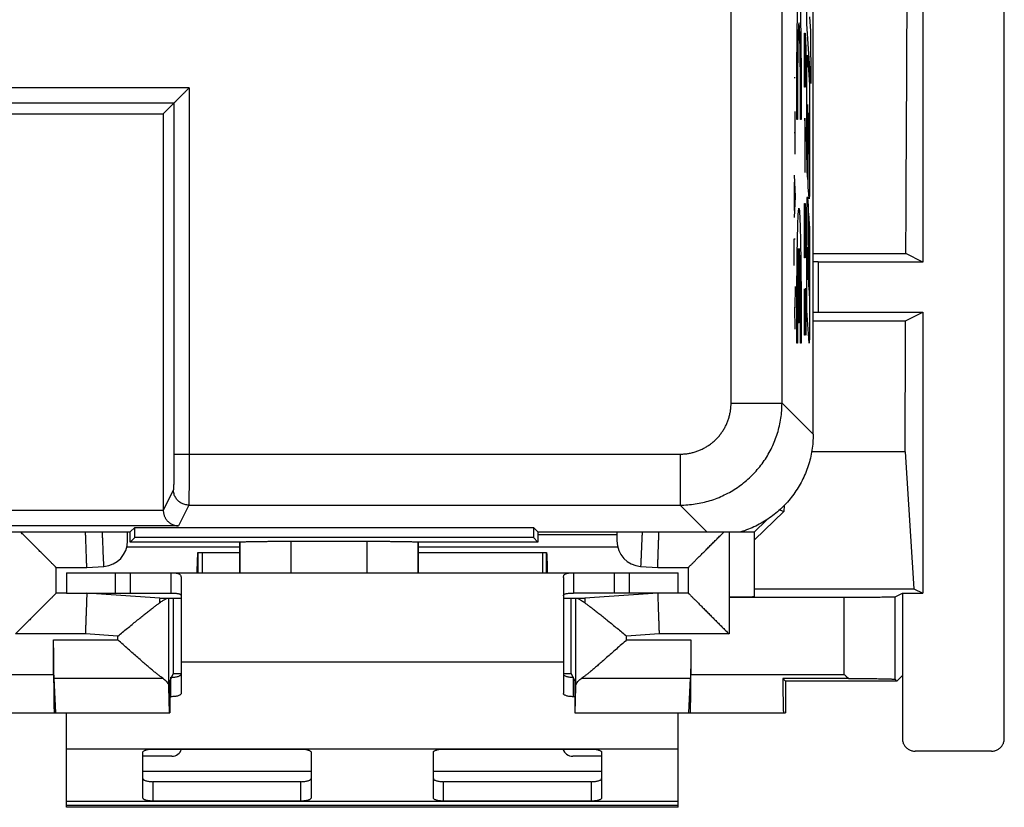
# Model space of a CAD drawing. Units: millimetres. Extents: x -37.4 to 37.4, y -42.1 to 8.1.
# Drawn here: x 18.1 to 37.4, y -42.1 to -26.6 of the extents above; entities that cross this region are included whole.
import ezdxf

# ---------------------------------------------------------------- set-up
doc = ezdxf.new("R2010")
doc.units = ezdxf.units.MM
doc.header["$LTSCALE"] = 36.425481
doc.layers.get('0').update_dxf_attribs({"linetype": 'CONTINUOUS'})
doc.layers.add('CURVE', color=7, linetype='CONTINUOUS')

msp = doc.modelspace()

# ---------------------------------------------------------------- linework, layer by layer
at = {"color": 7, "linetype": 'CONTINUOUS'}
for p, q in [((37.4, -40.706), (37.4, 6.794)), ((33.65, -34.741), (33.65, 0.83)), ((35.8, -17.447), (35.8, -31.364)), ((20.9, -28.456), (21.107, -28.249)), ((11.7, -28.456), (20.9, -28.456)), ((20.9, -28.456), (20.9, -36.232)), ((33.65, -31.199), (35.47, -31.199)), ((35.8, -31.364), (35.47, -31.199)), ((33.75, -31.356), (33.65, -31.356)), ((33.75, -31.356), (33.75, -32.356)), ((35.8, -31.364), (33.75, -31.364)), ((33.75, -32.356), (33.65, -32.356)), ((33.75, -32.347), (35.8, -32.347)), ((35.464, -32.515), (35.8, -32.347)), ((35.8, -32.347), (35.8, -37.856)), ((33.65, -32.515), (35.464, -32.515)), ((35.453, -35.082), (33.621, -35.082)), ((35.453, -35.082), (35.628, -37.77)), ((32.5, -36.809), (33.076, -36.258)), ((32.993, -36.223), (33.076, -36.258)), ((33.08, -36.139), (33.076, -36.258)), ((32.5, -36.656), (32.733, -36.423)), ((15.1, -36.656), (20.25, -36.656)), ((20.2, -36.833), (20.2, -36.656)), ((20.25, -36.656), (20.339, -36.567)), ((20.25, -36.856), (20.25, -36.656)), ((20.339, -36.567), (28.161, -36.567)), ((20.339, -36.767), (20.339, -36.567)), ((28.25, -36.656), (28.161, -36.567)), ((28.161, -36.567), (28.161, -36.767)), ((28.25, -36.656), (32.5, -36.656)), ((28.25, -36.656), (28.25, -36.856)), ((29.8, -36.656), (29.8, -36.833)), ((32.5, -37.93), (32.5, -36.656)), ((20.25, -36.856), (20.339, -36.767)), ((22.4, -36.856), (20.25, -36.856)), ((28.161, -36.767), (20.339, -36.767)), ((22.4, -36.856), (22.4, -36.855)), ((22.4, -37.456), (22.4, -36.856)), ((23.4, -36.838), (24.9, -36.838)), ((25.9, -36.856), (25.9, -36.855)), ((28.25, -36.856), (25.9, -36.856)), ((25.9, -36.856), (25.9, -37.456)), ((28.25, -36.856), (28.161, -36.767)), ((29.8, -36.713), (28.25, -36.713)), ((22.4, -36.956), (20.185, -36.956)), ((21.582, -37.056), (22.4, -37.056)), ((21.582, -37.456), (21.582, -37.056)), ((21.661, -37.056), (21.661, -37.456)), ((29.815, -36.956), (25.9, -36.956)), ((25.9, -37.056), (28.418, -37.056)), ((28.339, -37.056), (28.339, -37.456)), ((28.418, -37.456), (28.418, -37.056)), ((18.8, -37.356), (19.4, -37.356)), ((18.8, -37.856), (18.8, -37.356)), ((19, -37.456), (31, -37.456)), ((19, -37.456), (19, -37.856)), ((19.4, -37.356), (19.735, -37.332)), ((20.256, -37.856), (20.256, -37.456)), ((21.05, -37.456), (21.05, -37.856)), ((28.95, -37.456), (28.95, -37.856)), ((29.744, -37.456), (29.744, -37.856)), ((30.265, -37.332), (30.6, -37.356)), ((30.6, -37.356), (31.2, -37.356)), ((31, -37.856), (31, -37.456)), ((31.2, -37.356), (31.2, -37.856)), ((21.25, -37.549), (21.25, -39.825)), ((28.75, -37.549), (28.75, -39.825)), ((19, -37.856), (18.8, -37.856)), ((20.83, -37.956), (19.4, -37.856)), ((30.6, -37.856), (29.17, -37.956)), ((31.2, -37.856), (31, -37.856)), ((32.5, -37.77), (35.628, -37.77)), ((35.26, -37.926), (35.4, -37.856)), ((35.4, -37.856), (35.8, -37.856)), ((35.4, -37.856), (35.4, -40.706)), ((35.628, -37.77), (35.8, -37.856)), ((20.83, -37.956), (21.25, -37.956)), ((21.1, -39.435), (21.1, -37.956)), ((28.75, -37.956), (29.17, -37.956)), ((28.9, -39.435), (28.9, -37.956)), ((32, -37.934), (34.26, -37.934)), ((18.749, -39.456), (18.749, -38.772)), ((31.251, -38.772), (31.251, -39.456)), ((18.791, -40.206), (18.759, -39.524)), ((21.026, -39.58), (21.061, -39.512)), ((21.026, -39.58), (21.026, -40.206)), ((21.063, -39.506), (21.1, -39.435)), ((21.1, -39.435), (21.25, -39.435)), ((28.75, -39.435), (28.9, -39.435)), ((28.9, -39.435), (28.937, -39.506)), ((28.939, -39.512), (28.974, -39.58)), ((28.974, -39.58), (28.974, -40.206)), ((31.209, -40.206), (31.241, -39.524)), ((34.345, -39.529), (33.056, -39.529)), ((33.056, -39.529), (33.106, -39.58)), ((35.294, -39.58), (33.106, -39.58)), ((33.106, -39.58), (33.106, -40.206)), ((35.294, -39.58), (35.26, -39.546)), ((35.4, -39.473), (35.294, -39.58)), ((21.021, -40.206), (21.009, -39.693)), ((28.979, -40.206), (28.991, -39.693)), ((21.026, -39.887), (21.05, -39.887)), ((28.974, -39.887), (28.95, -39.887)), ((16.894, -40.206), (21.026, -40.206)), ((19, -42.056), (19, -40.206)), ((28.974, -40.206), (33.106, -40.206)), ((31, -42.056), (31, -40.206)), ((20.7, -40.914), (23.6, -40.914)), ((26.4, -40.914), (29.3, -40.914)), ((20.5, -41.872), (20.5, -40.976)), ((23.8, -40.976), (23.8, -41.872)), ((26.2, -41.872), (26.2, -40.976)), ((29.5, -40.976), (29.5, -41.872)), ((37.15, -40.956), (35.65, -40.956)), ((31, -42.056), (19, -42.056)), ((23.6, -41.934), (20.7, -41.934)), ((29.3, -41.934), (26.4, -41.934))]:
    msp.add_line(p, q, dxfattribs=at)
at = {"color": 9, "linetype": 'CONTINUOUS'}
for p, q in [((32.039, -34.13), (32.039, 0.219)), ((33.039, -34.13), (33.039, 0.219)), ((21.407, -27.949), (9.074, -27.949)), ((21.407, -27.949), (21.407, -35.13)), ((21.107, -28.249), (9.374, -28.249)), ((21.107, -28.249), (21.107, -35.13)), ((32.039, -34.13), (33.039, -34.13)), ((33.65, -34.741), (33.039, -34.13)), ((21.107, -35.13), (31.039, -35.13)), ((31.039, -35.13), (31.039, -36.13)), ((21.101, -35.83), (20.9, -36.232)), ((20.9, -36.237), (11.7, -36.237)), ((21.401, -36.13), (21.197, -36.537)), ((21.401, -36.13), (31.039, -36.13)), ((31.565, -36.656), (31.039, -36.13)), ((21.197, -36.537), (11.403, -36.537)), ((32, -36.656), (32, -38.656)), ((22.4, -36.855), (22.4, -37.456)), ((23.4, -36.838), (23.4, -37.456)), ((24.9, -37.456), (24.9, -36.838)), ((25.9, -37.456), (25.9, -36.855)), ((19.956, -37.456), (19.956, -37.856)), ((30.044, -37.856), (30.044, -37.456)), ((21.009, -39.693), (21.009, -37.956)), ((28.991, -39.693), (28.991, -37.956)), ((34.26, -39.456), (34.26, -37.934)), ((35.26, -39.546), (35.26, -37.926)), ((19.372, -38.656), (18, -38.656)), ((18.749, -38.772), (20.009, -38.772)), ((20.009, -38.7), (19.372, -38.656)), ((20.009, -38.772), (20.009, -38.7)), ((30.628, -38.656), (29.991, -38.7)), ((29.991, -38.772), (29.991, -38.7)), ((29.991, -38.772), (31.251, -38.772)), ((32, -38.656), (30.628, -38.656)), ((28.75, -39.212), (21.25, -39.212)), ((18.749, -39.456), (15.24, -39.456)), ((18.759, -39.524), (20.89, -39.524)), ((21.05, -39.887), (21.05, -39.506)), ((28.95, -39.887), (28.95, -39.506)), ((29.11, -39.524), (31.241, -39.524)), ((34.26, -39.456), (31.251, -39.456)), ((23.8, -41.356), (20.5, -41.356)), ((29.5, -41.356), (26.2, -41.356)), ((20.7, -41.934), (20.7, -41.553)), ((23.6, -41.934), (23.6, -41.553)), ((26.4, -41.934), (26.4, -41.553)), ((29.3, -41.934), (29.3, -41.553)), ((31, -42.021), (19, -42.021))]:
    msp.add_line(p, q, dxfattribs=at)
at = {"color": 3, "linetype": 'CONTINUOUS'}
for p, q in [((19, -37.856), (20.256, -37.856)), ((20.267, -37.856), (21.05, -37.856)), ((29.733, -37.856), (28.95, -37.856)), ((31, -37.856), (29.744, -37.856)), ((21.067, -41.056), (20.5, -41.056)), ((29.5, -41.056), (28.933, -41.056)), ((23.6, -41.553), (20.7, -41.553)), ((29.3, -41.553), (26.4, -41.553))]:
    msp.add_line(p, q, dxfattribs=at)
at = {"color": 7, "linetype": 'CONTINUOUS'}
for centre, start, end in [((19.7, -36.833), 274, 360), ((30.3, -36.833), 180, 266)]:
    msp.add_arc(centre, 0.5, start, end, dxfattribs=at)
at = {"color": 3, "linetype": 'CONTINUOUS'}
for centre, start, end in [((21.067, -40.856), 270, 343.0146), ((28.933, -40.856), 196.9854, 270)]:
    msp.add_arc(centre, 0.2, start, end, dxfattribs=at)
at = {"color": 7, "linetype": 'CONTINUOUS'}
for points, knots in [([(35.47, -31.199), (35.477, -29.681), (35.491, -26.65), (35.513, -22.11), (35.528, -19.088), (35.536, -17.579)], [0, 0, 0, 0, 0.334347, 0.667695, 1, 1, 1, 1]), ([(21.407, -27.949), (21.401, -27.954), (21.39, -27.966), (21.373, -27.982), (21.356, -28), (21.339, -28.017), (21.322, -28.034), (21.305, -28.051), (21.288, -28.068), (21.271, -28.084), (21.255, -28.1), (21.239, -28.116), (21.224, -28.132), (21.209, -28.147), (21.194, -28.161), (21.18, -28.175), (21.167, -28.188), (21.155, -28.201), (21.144, -28.212), (21.134, -28.222), (21.125, -28.23), (21.118, -28.238), (21.112, -28.243), (21.109, -28.247), (21.107, -28.248), (21.107, -28.249)], [0, 0, 0, 0, 0.055885, 0.112397, 0.169294, 0.226343, 0.283316, 0.339992, 0.396155, 0.451592, 0.506082, 0.559404, 0.611325, 0.6616, 0.709964, 0.756125, 0.799757, 0.840492, 0.877905, 0.911506, 0.940728, 0.964926, 0.983382, 0.995331, 1, 1, 1, 1]), ([(21.407, -27.949), (21.401, -27.954), (21.39, -27.966), (21.373, -27.982), (21.356, -28), (21.339, -28.017), (21.322, -28.034), (21.305, -28.051), (21.288, -28.068), (21.271, -28.084), (21.255, -28.1), (21.239, -28.116), (21.224, -28.132), (21.209, -28.147), (21.194, -28.161), (21.18, -28.175), (21.167, -28.188), (21.155, -28.201), (21.144, -28.212), (21.134, -28.222), (21.125, -28.23), (21.118, -28.238), (21.112, -28.243), (21.109, -28.247), (21.107, -28.248), (21.107, -28.249)], [0, 0, 0, 0, 0.055885, 0.112397, 0.169294, 0.226343, 0.283316, 0.339992, 0.396155, 0.451592, 0.506082, 0.559404, 0.611325, 0.6616, 0.709964, 0.756125, 0.799757, 0.840492, 0.877905, 0.911506, 0.940728, 0.964926, 0.983382, 0.995331, 1, 1, 1, 1]), ([(35.453, -35.082), (35.455, -34.654), (35.459, -33.798), (35.462, -32.942), (35.464, -32.515)], [0, 0, 0, 0, 0.500203, 1, 1, 1, 1]), ([(33.65, -34.741), (33.65, -34.794), (33.646, -34.899), (33.627, -35.055), (33.597, -35.209), (33.554, -35.36), (33.5, -35.508), (33.434, -35.65), (33.357, -35.787), (33.27, -35.918), (33.172, -36.041), (33.066, -36.157), (32.95, -36.264), (32.827, -36.361), (32.696, -36.448), (32.559, -36.525), (32.416, -36.591), (32.305, -36.632), (32.242, -36.652), (32.229, -36.656)], [0, 0, 0, 0, 0.061495, 0.122986, 0.184474, 0.245959, 0.307442, 0.368921, 0.4304, 0.491877, 0.553353, 0.614829, 0.676305, 0.737781, 0.799258, 0.860737, 0.922217, 0.983699, 1, 1, 1, 1]), ([(20.9, -36.237), (20.9, -36.236), (20.9, -36.235), (20.9, -36.233), (20.9, -36.232), (20.9, -36.232)], [0, 0, 0, 0, 0.333333, 0.666666, 1, 1, 1, 1]), ([(20.9, -36.237), (20.9, -36.246), (20.901, -36.264), (20.905, -36.29), (20.911, -36.315), (20.919, -36.339), (20.929, -36.361), (20.94, -36.382), (20.951, -36.402), (20.964, -36.42), (20.978, -36.436), (20.993, -36.451), (21.008, -36.465), (21.024, -36.478), (21.041, -36.489), (21.057, -36.499), (21.074, -36.508), (21.092, -36.516), (21.109, -36.522), (21.127, -36.527), (21.145, -36.531), (21.162, -36.534), (21.18, -36.536), (21.192, -36.537), (21.197, -36.537)], [0, 0, 0, 0, 0.058791, 0.115844, 0.171111, 0.224612, 0.276423, 0.326655, 0.375435, 0.422895, 0.469164, 0.514362, 0.558594, 0.601955, 0.644529, 0.686386, 0.727583, 0.768168, 0.808178, 0.847636, 0.886555, 0.924934, 0.962758, 1, 1, 1, 1]), ([(18.8, -37.356), (18.799, -37.355), (18.797, -37.353), (18.792, -37.348), (18.784, -37.34), (18.773, -37.329), (18.759, -37.315), (18.744, -37.299), (18.726, -37.281), (18.706, -37.261), (18.684, -37.239), (18.661, -37.216), (18.636, -37.191), (18.61, -37.166), (18.583, -37.138), (18.555, -37.11), (18.526, -37.081), (18.496, -37.051), (18.465, -37.021), (18.434, -36.989), (18.402, -36.957), (18.369, -36.925), (18.336, -36.892), (18.303, -36.859), (18.27, -36.825), (18.236, -36.791), (18.202, -36.758), (18.168, -36.724), (18.134, -36.69), (18.111, -36.667), (18.1, -36.656)], [0, 0, 0, 0, 0.002506, 0.009799, 0.021523, 0.037309, 0.056797, 0.079639, 0.105513, 0.134122, 0.1652, 0.198504, 0.233818, 0.270948, 0.30972, 0.349973, 0.391561, 0.434349, 0.47821, 0.523026, 0.568683, 0.615072, 0.662086, 0.709622, 0.757575, 0.805845, 0.854328, 0.902919, 0.951513, 1, 1, 1, 1]), ([(19.4, -37.356), (19.4, -37.354), (19.4, -37.349), (19.399, -37.338), (19.399, -37.32), (19.398, -37.295), (19.397, -37.262), (19.395, -37.223), (19.394, -37.178), (19.392, -37.128), (19.39, -37.071), (19.388, -37.011), (19.386, -36.945), (19.383, -36.877), (19.381, -36.805), (19.378, -36.731), (19.376, -36.681), (19.376, -36.656)], [0, 0, 0, 0, 0.005306, 0.021174, 0.047455, 0.083903, 0.130179, 0.185851, 0.250402, 0.323231, 0.40366, 0.490943, 0.584268, 0.68277, 0.785533, 0.891604, 1, 1, 1, 1]), ([(30.6, -37.356), (30.6, -37.354), (30.6, -37.349), (30.601, -37.338), (30.601, -37.32), (30.602, -37.295), (30.603, -37.262), (30.605, -37.223), (30.606, -37.178), (30.608, -37.128), (30.61, -37.071), (30.612, -37.011), (30.614, -36.945), (30.617, -36.877), (30.619, -36.805), (30.622, -36.731), (30.624, -36.681), (30.624, -36.656)], [0, 0, 0, 0, 0.005306, 0.021174, 0.047455, 0.083903, 0.130179, 0.185851, 0.250402, 0.323231, 0.40366, 0.490943, 0.584268, 0.68277, 0.785533, 0.891604, 1, 1, 1, 1]), ([(31.2, -37.356), (31.201, -37.355), (31.203, -37.353), (31.208, -37.348), (31.216, -37.34), (31.227, -37.329), (31.241, -37.315), (31.256, -37.299), (31.274, -37.281), (31.294, -37.261), (31.316, -37.239), (31.339, -37.216), (31.364, -37.191), (31.39, -37.166), (31.417, -37.138), (31.445, -37.11), (31.474, -37.081), (31.504, -37.051), (31.535, -37.021), (31.566, -36.989), (31.598, -36.957), (31.631, -36.925), (31.664, -36.892), (31.697, -36.859), (31.73, -36.825), (31.764, -36.791), (31.798, -36.758), (31.832, -36.724), (31.866, -36.69), (31.889, -36.667), (31.9, -36.656)], [0, 0, 0, 0, 0.002506, 0.009799, 0.021523, 0.037309, 0.056797, 0.079639, 0.105513, 0.134122, 0.1652, 0.198504, 0.233818, 0.270948, 0.30972, 0.349973, 0.391561, 0.434349, 0.47821, 0.523026, 0.568683, 0.615072, 0.662086, 0.709622, 0.757575, 0.805845, 0.854328, 0.902919, 0.951513, 1, 1, 1, 1]), ([(22.4, -36.855), (22.402, -36.854), (22.409, -36.854), (22.423, -36.851), (22.445, -36.85), (22.475, -36.849), (22.513, -36.847), (22.558, -36.846), (22.611, -36.845), (22.669, -36.844), (22.734, -36.843), (22.805, -36.842), (22.88, -36.841), (22.96, -36.84), (23.044, -36.839), (23.13, -36.839), (23.219, -36.838), (23.309, -36.838), (23.37, -36.838), (23.4, -36.838)], [0, 0, 0, 0, 0.005977, 0.020124, 0.0424, 0.072669, 0.110634, 0.156055, 0.208456, 0.267524, 0.332622, 0.403368, 0.479001, 0.559064, 0.642721, 0.72943, 0.818333, 0.908799, 1, 1, 1, 1]), ([(24.9, -36.838), (24.93, -36.838), (24.991, -36.838), (25.081, -36.838), (25.17, -36.839), (25.256, -36.839), (25.34, -36.84), (25.42, -36.841), (25.495, -36.842), (25.566, -36.843), (25.631, -36.844), (25.689, -36.845), (25.742, -36.846), (25.787, -36.847), (25.825, -36.849), (25.855, -36.85), (25.877, -36.851), (25.891, -36.854), (25.898, -36.854), (25.9, -36.855)], [0, 0, 0, 0, 0.091201, 0.181667, 0.27057, 0.357279, 0.440936, 0.520999, 0.596632, 0.667378, 0.732476, 0.791544, 0.843945, 0.889366, 0.927331, 0.9576, 0.979876, 0.994023, 1, 1, 1, 1]), ([(21.566, -37.421), (21.566, -37.406), (21.567, -37.367), (21.569, -37.304), (21.571, -37.246), (21.573, -37.203), (21.574, -37.174), (21.575, -37.147), (21.576, -37.124), (21.577, -37.104), (21.578, -37.087), (21.579, -37.074), (21.58, -37.065), (21.581, -37.06), (21.581, -37.058), (21.582, -37.056), (21.582, -37.056), (21.582, -37.056)], [0, 0, 0, 0, 0.118021, 0.323172, 0.512208, 0.598443, 0.678003, 0.750069, 0.814018, 0.869275, 0.915268, 0.95149, 0.977697, 0.986999, 0.993756, 0.998, 1, 1, 1, 1]), ([(28.418, -37.056), (28.418, -37.056), (28.418, -37.056), (28.419, -37.058), (28.419, -37.06), (28.42, -37.065), (28.421, -37.074), (28.422, -37.087), (28.423, -37.104), (28.424, -37.124), (28.425, -37.147), (28.426, -37.174), (28.427, -37.203), (28.429, -37.246), (28.431, -37.304), (28.433, -37.367), (28.434, -37.406), (28.434, -37.421)], [0, 0, 0, 0, 0.002, 0.006244, 0.013001, 0.022303, 0.04851, 0.084732, 0.130725, 0.185982, 0.249931, 0.321997, 0.401557, 0.487792, 0.676828, 0.881979, 1, 1, 1, 1]), ([(21.05, -37.456), (21.069, -37.456), (21.102, -37.456), (21.147, -37.46), (21.181, -37.467), (21.207, -37.476), (21.227, -37.489), (21.241, -37.506), (21.249, -37.527), (21.25, -37.542), (21.25, -37.549)], [0, 0, 0, 0, 0.229212, 0.404124, 0.539627, 0.647363, 0.738283, 0.822245, 0.907385, 1, 1, 1, 1]), ([(28.75, -37.549), (28.75, -37.542), (28.751, -37.527), (28.759, -37.506), (28.773, -37.489), (28.793, -37.476), (28.819, -37.467), (28.853, -37.46), (28.898, -37.456), (28.931, -37.456), (28.95, -37.456)], [0, 0, 0, 0, 0.09262, 0.177765, 0.261732, 0.352655, 0.460391, 0.595891, 0.770796, 1, 1, 1, 1]), ([(18.8, -37.856), (18.799, -37.856), (18.797, -37.859), (18.792, -37.864), (18.783, -37.873), (18.771, -37.884), (18.757, -37.899), (18.74, -37.915), (18.721, -37.935), (18.7, -37.956), (18.677, -37.978), (18.653, -38.003), (18.627, -38.029), (18.599, -38.056), (18.571, -38.085), (18.541, -38.114), (18.511, -38.145), (18.48, -38.176), (18.448, -38.208), (18.415, -38.241), (18.382, -38.274), (18.348, -38.308), (18.314, -38.342), (18.279, -38.377), (18.244, -38.411), (18.209, -38.446), (18.174, -38.481), (18.139, -38.517), (18.104, -38.552), (18.069, -38.586), (18.034, -38.621), (18.011, -38.644), (18, -38.656)], [0, 0, 0, 0, 0.002337, 0.009131, 0.020036, 0.034701, 0.052775, 0.07393, 0.097858, 0.124279, 0.152943, 0.183622, 0.216115, 0.250244, 0.285844, 0.322767, 0.360877, 0.400047, 0.440161, 0.481106, 0.522776, 0.565066, 0.607877, 0.651108, 0.69466, 0.738435, 0.782332, 0.82625, 0.870083, 0.913726, 0.957069, 1, 1, 1, 1]), ([(19.4, -37.856), (19.4, -37.857), (19.4, -37.862), (19.399, -37.873), (19.399, -37.893), (19.398, -37.919), (19.397, -37.952), (19.395, -37.993), (19.394, -38.039), (19.392, -38.092), (19.39, -38.15), (19.388, -38.213), (19.385, -38.28), (19.383, -38.351), (19.38, -38.424), (19.377, -38.5), (19.375, -38.577), (19.373, -38.629), (19.372, -38.656)], [0, 0, 0, 0, 0.004819, 0.019229, 0.043089, 0.076168, 0.118146, 0.168617, 0.227094, 0.293012, 0.365735, 0.444561, 0.52873, 0.617432, 0.709812, 0.80498, 0.902021, 1, 1, 1, 1]), ([(30.6, -37.856), (30.6, -37.857), (30.6, -37.862), (30.601, -37.873), (30.601, -37.893), (30.602, -37.919), (30.603, -37.952), (30.605, -37.993), (30.606, -38.039), (30.608, -38.092), (30.61, -38.15), (30.612, -38.213), (30.615, -38.28), (30.617, -38.351), (30.62, -38.424), (30.623, -38.5), (30.625, -38.577), (30.627, -38.629), (30.628, -38.656)], [0, 0, 0, 0, 0.004819, 0.019229, 0.043089, 0.076168, 0.118146, 0.168617, 0.227094, 0.293012, 0.365735, 0.444561, 0.52873, 0.617432, 0.709812, 0.80498, 0.902021, 1, 1, 1, 1]), ([(31.2, -37.856), (31.201, -37.856), (31.203, -37.859), (31.208, -37.864), (31.217, -37.873), (31.229, -37.884), (31.243, -37.899), (31.26, -37.915), (31.279, -37.935), (31.3, -37.956), (31.323, -37.978), (31.347, -38.003), (31.373, -38.029), (31.401, -38.056), (31.429, -38.085), (31.459, -38.114), (31.489, -38.145), (31.52, -38.176), (31.552, -38.208), (31.585, -38.241), (31.618, -38.274), (31.652, -38.308), (31.686, -38.342), (31.721, -38.377), (31.756, -38.411), (31.791, -38.446), (31.826, -38.481), (31.861, -38.517), (31.896, -38.552), (31.931, -38.586), (31.966, -38.621), (31.989, -38.644), (32, -38.656)], [0, 0, 0, 0, 0.002337, 0.009131, 0.020036, 0.034701, 0.052775, 0.07393, 0.097858, 0.124279, 0.152943, 0.183622, 0.216115, 0.250244, 0.285844, 0.322767, 0.360877, 0.400047, 0.440161, 0.481106, 0.522776, 0.565066, 0.607877, 0.651108, 0.69466, 0.738435, 0.782332, 0.82625, 0.870083, 0.913726, 0.957069, 1, 1, 1, 1]), ([(20.009, -38.7), (20.04, -38.674), (20.102, -38.623), (20.195, -38.546), (20.286, -38.471), (20.374, -38.399), (20.457, -38.332), (20.534, -38.271), (20.604, -38.215), (20.669, -38.165), (20.727, -38.121), (20.779, -38.083), (20.811, -38.06), (20.827, -38.049)], [0, 0, 0, 0, 0.115399, 0.231564, 0.345709, 0.454969, 0.557107, 0.651281, 0.737305, 0.815186, 0.885025, 0.946731, 1, 1, 1, 1]), ([(20.83, -37.956), (20.83, -37.957), (20.83, -37.962), (20.829, -37.973), (20.829, -37.992), (20.828, -38.018), (20.827, -38.038), (20.827, -38.049)], [0, 0, 0, 0, 0.04078, 0.162724, 0.364657, 0.644642, 1, 1, 1, 1]), ([(20.827, -38.049), (20.838, -38.04), (20.86, -38.024), (20.891, -38.003), (20.917, -37.986), (20.94, -37.973), (20.959, -37.963), (20.975, -37.957), (20.984, -37.956), (20.989, -37.956)], [0, 0, 0, 0, 0.229984, 0.427271, 0.594021, 0.732424, 0.844724, 0.93303, 1, 1, 1, 1]), ([(29.011, -37.956), (29.016, -37.956), (29.025, -37.957), (29.041, -37.963), (29.06, -37.973), (29.083, -37.986), (29.109, -38.003), (29.14, -38.024), (29.162, -38.04), (29.173, -38.049)], [0, 0, 0, 0, 0.067003, 0.155355, 0.267732, 0.406136, 0.572838, 0.770071, 1, 1, 1, 1]), ([(29.17, -37.956), (29.17, -37.957), (29.17, -37.962), (29.171, -37.973), (29.171, -37.992), (29.172, -38.018), (29.173, -38.038), (29.173, -38.049)], [0, 0, 0, 0, 0.04078, 0.162724, 0.364657, 0.644642, 1, 1, 1, 1]), ([(29.173, -38.049), (29.189, -38.06), (29.221, -38.083), (29.273, -38.121), (29.331, -38.165), (29.396, -38.215), (29.466, -38.271), (29.543, -38.332), (29.626, -38.399), (29.714, -38.471), (29.805, -38.546), (29.898, -38.623), (29.96, -38.675), (29.991, -38.7)], [0, 0, 0, 0, 0.05328, 0.115052, 0.18494, 0.262837, 0.348847, 0.442991, 0.545109, 0.654384, 0.768588, 0.884754, 1, 1, 1, 1]), ([(32.5, -37.93), (32.5, -37.931), (32.493, -37.929), (32.486, -37.931), (32.47, -37.931), (32.449, -37.932), (32.422, -37.932), (32.389, -37.933), (32.352, -37.933), (32.31, -37.933), (32.265, -37.933), (32.216, -37.934), (32.164, -37.934), (32.111, -37.934), (32.056, -37.934), (32.019, -37.934), (32, -37.934)], [0, 0, 0, 0, 0.006363, 0.02517, 0.056225, 0.099145, 0.15339, 0.218279, 0.292998, 0.376606, 0.468052, 0.566186, 0.669775, 0.777516, 0.888054, 1, 1, 1, 1]), ([(34.26, -37.934), (34.293, -37.934), (34.357, -37.934), (34.453, -37.934), (34.546, -37.934), (34.638, -37.933), (34.725, -37.933), (34.809, -37.933), (34.887, -37.932), (34.959, -37.932), (35.025, -37.931), (35.083, -37.93), (35.134, -37.93), (35.176, -37.929), (35.21, -37.928), (35.235, -37.928), (35.25, -37.926), (35.258, -37.927), (35.26, -37.926)], [0, 0, 0, 0, 0.096932, 0.192951, 0.287153, 0.378652, 0.466585, 0.550125, 0.628484, 0.700926, 0.766768, 0.825389, 0.876239, 0.918838, 0.952786, 0.977765, 0.993544, 1, 1, 1, 1]), ([(18.759, -39.524), (18.758, -39.514), (18.757, -39.493), (18.756, -39.457), (18.755, -39.416), (18.754, -39.369), (18.753, -39.317), (18.752, -39.26), (18.752, -39.198), (18.751, -39.133), (18.75, -39.065), (18.75, -38.994), (18.75, -38.921), (18.749, -38.847), (18.749, -38.797), (18.749, -38.772)], [0, 0, 0, 0, 0.038601, 0.085678, 0.140818, 0.203536, 0.273279, 0.349432, 0.431322, 0.518228, 0.609383, 0.703983, 0.801193, 0.900156, 1, 1, 1, 1]), ([(20.89, -39.524), (20.877, -39.515), (20.85, -39.496), (20.807, -39.463), (20.757, -39.424), (20.699, -39.377), (20.635, -39.323), (20.564, -39.262), (20.485, -39.194), (20.399, -39.119), (20.307, -39.038), (20.21, -38.952), (20.11, -38.863), (20.043, -38.802), (20.009, -38.772)], [0, 0, 0, 0, 0.038529, 0.085438, 0.140806, 0.204438, 0.276681, 0.357845, 0.447965, 0.546894, 0.653406, 0.765782, 0.88205, 1, 1, 1, 1]), ([(29.991, -38.772), (29.957, -38.802), (29.89, -38.863), (29.79, -38.952), (29.693, -39.038), (29.601, -39.119), (29.515, -39.194), (29.437, -39.262), (29.365, -39.323), (29.301, -39.377), (29.243, -39.424), (29.193, -39.463), (29.15, -39.496), (29.123, -39.515), (29.11, -39.524)], [0, 0, 0, 0, 0.117891, 0.234167, 0.34658, 0.45309, 0.551994, 0.642113, 0.723306, 0.795574, 0.859208, 0.914551, 0.961445, 1, 1, 1, 1]), ([(31.251, -38.772), (31.251, -38.797), (31.251, -38.847), (31.25, -38.921), (31.25, -38.994), (31.25, -39.065), (31.249, -39.133), (31.248, -39.198), (31.248, -39.26), (31.247, -39.317), (31.246, -39.369), (31.245, -39.416), (31.244, -39.457), (31.243, -39.493), (31.242, -39.514), (31.241, -39.524)], [0, 0, 0, 0, 0.099844, 0.198807, 0.296017, 0.390617, 0.481772, 0.568678, 0.650568, 0.726721, 0.796464, 0.859182, 0.914322, 0.961399, 1, 1, 1, 1]), ([(18.749, -39.456), (18.749, -39.48), (18.749, -39.529), (18.75, -39.601), (18.75, -39.673), (18.75, -39.742), (18.751, -39.808), (18.752, -39.871), (18.752, -39.93), (18.753, -39.984), (18.754, -40.033), (18.755, -40.077), (18.756, -40.115), (18.757, -40.146), (18.759, -40.171), (18.759, -40.19), (18.761, -40.198), (18.761, -40.206), (18.762, -40.206)], [0, 0, 0, 0, 0.09795, 0.194958, 0.290088, 0.382427, 0.471087, 0.555213, 0.633997, 0.706679, 0.77256, 0.831007, 0.881454, 0.923422, 0.956507, 0.980399, 0.994892, 1, 1, 1, 1]), ([(20.89, -39.524), (20.902, -39.532), (20.924, -39.548), (20.954, -39.576), (20.977, -39.604), (20.995, -39.633), (21.006, -39.663), (21.009, -39.683), (21.009, -39.693)], [0, 0, 0, 0, 0.20391, 0.390369, 0.560449, 0.716276, 0.861235, 1, 1, 1, 1]), ([(28.991, -39.693), (28.991, -39.683), (28.994, -39.663), (29.005, -39.633), (29.023, -39.604), (29.046, -39.576), (29.076, -39.548), (29.098, -39.532), (29.11, -39.524)], [0, 0, 0, 0, 0.138764, 0.283724, 0.439551, 0.609631, 0.79609, 1, 1, 1, 1]), ([(31.238, -40.206), (31.239, -40.206), (31.239, -40.198), (31.241, -40.19), (31.241, -40.171), (31.243, -40.146), (31.244, -40.115), (31.245, -40.077), (31.246, -40.033), (31.247, -39.984), (31.248, -39.93), (31.248, -39.871), (31.249, -39.808), (31.25, -39.742), (31.25, -39.673), (31.25, -39.601), (31.251, -39.529), (31.251, -39.48), (31.251, -39.456)], [0, 0, 0, 0, 0.005108, 0.019601, 0.043493, 0.076578, 0.118546, 0.168993, 0.22744, 0.293321, 0.366003, 0.444787, 0.528913, 0.617573, 0.709912, 0.805042, 0.90205, 1, 1, 1, 1]), ([(33.056, -39.529), (33.056, -39.553), (33.056, -39.601), (33.056, -39.672), (33.057, -39.742), (33.057, -39.808), (33.058, -39.871), (33.059, -39.93), (33.06, -39.984), (33.061, -40.033), (33.062, -40.077), (33.063, -40.115), (33.064, -40.146), (33.065, -40.171), (33.066, -40.19), (33.068, -40.198), (33.068, -40.206), (33.069, -40.206)], [0, 0, 0, 0, 0.107529, 0.213016, 0.315338, 0.413674, 0.506877, 0.594275, 0.67479, 0.74788, 0.812626, 0.868592, 0.915089, 0.951788, 0.978265, 0.994338, 1, 1, 1, 1]), ([(34.345, -39.529), (34.331, -39.517), (34.303, -39.492), (34.274, -39.468), (34.26, -39.456)], [0, 0, 0, 0, 0.500832, 1, 1, 1, 1]), ([(34.345, -39.529), (34.374, -39.529), (34.43, -39.529), (34.514, -39.529), (34.597, -39.53), (34.676, -39.53), (34.753, -39.531), (34.826, -39.532), (34.895, -39.533), (34.959, -39.534), (35.018, -39.535), (35.071, -39.536), (35.118, -39.537), (35.159, -39.539), (35.193, -39.54), (35.22, -39.541), (35.24, -39.542), (35.252, -39.544), (35.259, -39.545), (35.26, -39.546)], [0, 0, 0, 0, 0.093536, 0.185686, 0.275761, 0.36309, 0.447023, 0.526935, 0.60223, 0.672348, 0.736767, 0.795005, 0.846631, 0.89126, 0.92856, 0.958256, 0.980135, 0.994051, 1, 1, 1, 1]), ([(21.25, -39.825), (21.25, -39.829), (21.246, -39.839), (21.234, -39.85), (21.215, -39.861), (21.19, -39.87), (21.16, -39.877), (21.126, -39.883), (21.089, -39.886), (21.063, -39.887), (21.05, -39.887)], [0, 0, 0, 0, 0.057559, 0.131454, 0.228554, 0.349438, 0.491651, 0.651052, 0.822449, 1, 1, 1, 1]), ([(28.95, -39.887), (28.937, -39.887), (28.911, -39.886), (28.874, -39.883), (28.84, -39.877), (28.81, -39.87), (28.785, -39.861), (28.766, -39.85), (28.754, -39.839), (28.75, -39.829), (28.75, -39.825)], [0, 0, 0, 0, 0.177551, 0.348948, 0.508349, 0.650562, 0.771446, 0.868546, 0.942441, 1, 1, 1, 1]), ([(35.4, -40.706), (35.4, -40.716), (35.401, -40.738), (35.408, -40.77), (35.418, -40.802), (35.433, -40.831), (35.451, -40.858), (35.473, -40.883), (35.497, -40.904), (35.525, -40.923), (35.554, -40.937), (35.585, -40.948), (35.617, -40.954), (35.639, -40.956), (35.65, -40.956)], [0, 0, 0, 0, 0.083319, 0.16664, 0.249962, 0.333285, 0.416615, 0.499947, 0.583283, 0.666624, 0.749963, 0.833307, 0.916653, 1, 1, 1, 1]), ([(37.15, -40.956), (37.161, -40.956), (37.183, -40.954), (37.215, -40.948), (37.246, -40.937), (37.275, -40.923), (37.303, -40.904), (37.327, -40.883), (37.349, -40.858), (37.367, -40.831), (37.382, -40.802), (37.392, -40.77), (37.399, -40.738), (37.4, -40.716), (37.4, -40.706)], [0, 0, 0, 0, 0.083347, 0.166693, 0.250037, 0.333376, 0.416717, 0.500053, 0.583385, 0.666715, 0.750038, 0.83336, 0.916681, 1, 1, 1, 1]), ([(20.5, -40.976), (20.5, -40.972), (20.504, -40.962), (20.516, -40.951), (20.535, -40.94), (20.56, -40.931), (20.59, -40.924), (20.624, -40.918), (20.661, -40.915), (20.687, -40.914), (20.7, -40.914)], [0, 0, 0, 0, 0.057559, 0.131454, 0.228554, 0.349438, 0.491651, 0.651052, 0.822449, 1, 1, 1, 1]), ([(23.6, -40.914), (23.613, -40.914), (23.639, -40.915), (23.676, -40.918), (23.71, -40.924), (23.74, -40.931), (23.765, -40.94), (23.784, -40.951), (23.796, -40.962), (23.8, -40.972), (23.8, -40.976)], [0, 0, 0, 0, 0.177551, 0.348948, 0.508349, 0.650562, 0.771446, 0.868546, 0.942441, 1, 1, 1, 1]), ([(26.2, -40.976), (26.2, -40.972), (26.204, -40.962), (26.216, -40.951), (26.235, -40.94), (26.26, -40.931), (26.29, -40.924), (26.324, -40.918), (26.361, -40.915), (26.387, -40.914), (26.4, -40.914)], [0, 0, 0, 0, 0.057559, 0.131454, 0.228554, 0.349438, 0.491651, 0.651052, 0.822449, 1, 1, 1, 1]), ([(29.3, -40.914), (29.313, -40.914), (29.339, -40.915), (29.376, -40.918), (29.41, -40.924), (29.44, -40.931), (29.465, -40.94), (29.484, -40.951), (29.496, -40.962), (29.5, -40.972), (29.5, -40.976)], [0, 0, 0, 0, 0.177551, 0.348948, 0.508349, 0.650562, 0.771446, 0.868546, 0.942441, 1, 1, 1, 1]), ([(20.7, -41.934), (20.687, -41.934), (20.661, -41.933), (20.624, -41.93), (20.59, -41.924), (20.56, -41.917), (20.535, -41.908), (20.516, -41.897), (20.504, -41.886), (20.5, -41.876), (20.5, -41.872)], [0, 0, 0, 0, 0.177551, 0.348948, 0.508349, 0.650562, 0.771446, 0.868546, 0.942441, 1, 1, 1, 1]), ([(23.8, -41.872), (23.8, -41.876), (23.796, -41.886), (23.784, -41.897), (23.765, -41.908), (23.74, -41.917), (23.71, -41.924), (23.676, -41.93), (23.639, -41.933), (23.613, -41.934), (23.6, -41.934)], [0, 0, 0, 0, 0.057559, 0.131454, 0.228554, 0.349438, 0.491651, 0.651052, 0.822449, 1, 1, 1, 1]), ([(26.4, -41.934), (26.387, -41.934), (26.361, -41.933), (26.324, -41.93), (26.29, -41.924), (26.26, -41.917), (26.235, -41.908), (26.216, -41.897), (26.204, -41.886), (26.2, -41.876), (26.2, -41.872)], [0, 0, 0, 0, 0.177551, 0.348948, 0.508349, 0.650562, 0.771446, 0.868546, 0.942441, 1, 1, 1, 1]), ([(29.5, -41.872), (29.5, -41.876), (29.496, -41.886), (29.484, -41.897), (29.465, -41.908), (29.44, -41.917), (29.41, -41.924), (29.376, -41.93), (29.339, -41.933), (29.313, -41.934), (29.3, -41.934)], [0, 0, 0, 0, 0.057559, 0.131454, 0.228554, 0.349438, 0.491651, 0.651052, 0.822449, 1, 1, 1, 1])]:
    msp.add_open_spline(points, degree=3, knots=knots, dxfattribs=at)
at = {"color": 9, "linetype": 'CONTINUOUS'}
for points, knots in [([(31.039, -35.13), (31.064, -35.13), (31.114, -35.128), (31.188, -35.12), (31.262, -35.106), (31.334, -35.087), (31.405, -35.062), (31.473, -35.032), (31.539, -34.997), (31.603, -34.957), (31.663, -34.913), (31.72, -34.864), (31.773, -34.811), (31.822, -34.754), (31.866, -34.694), (31.906, -34.631), (31.941, -34.564), (31.971, -34.496), (31.995, -34.425), (32.015, -34.353), (32.029, -34.279), (32.037, -34.205), (32.039, -34.155), (32.039, -34.13)], [0, 0, 0, 0, 0.047617, 0.09524, 0.142863, 0.190484, 0.238104, 0.285724, 0.333342, 0.38096, 0.428577, 0.476193, 0.52381, 0.571427, 0.619044, 0.666661, 0.71428, 0.761899, 0.809519, 0.85714, 0.904763, 0.952386, 1, 1, 1, 1]), ([(31.039, -36.13), (31.089, -36.13), (31.189, -36.126), (31.337, -36.109), (31.484, -36.081), (31.629, -36.043), (31.77, -35.993), (31.907, -35.933), (32.04, -35.863), (32.167, -35.784), (32.287, -35.695), (32.4, -35.597), (32.506, -35.491), (32.604, -35.378), (32.693, -35.258), (32.772, -35.131), (32.842, -34.999), (32.902, -34.861), (32.952, -34.72), (32.99, -34.576), (33.018, -34.428), (33.035, -34.28), (33.039, -34.18), (33.039, -34.13)], [0, 0, 0, 0, 0.047621, 0.09524, 0.14286, 0.190479, 0.238098, 0.285717, 0.333336, 0.380954, 0.428573, 0.476191, 0.523809, 0.571427, 0.619046, 0.666664, 0.714283, 0.761902, 0.809521, 0.85714, 0.90476, 0.952379, 1, 1, 1, 1]), ([(21.107, -35.13), (21.107, -35.151), (21.107, -35.194), (21.107, -35.257), (21.107, -35.319), (21.106, -35.379), (21.106, -35.438), (21.106, -35.494), (21.106, -35.547), (21.105, -35.596), (21.105, -35.642), (21.105, -35.683), (21.104, -35.719), (21.104, -35.751), (21.103, -35.778), (21.102, -35.799), (21.102, -35.814), (21.101, -35.824), (21.101, -35.829), (21.101, -35.83)], [0, 0, 0, 0, 0.091214, 0.181703, 0.270678, 0.357394, 0.441129, 0.521184, 0.596891, 0.667618, 0.732776, 0.79182, 0.844258, 0.889652, 0.927625, 0.95786, 0.980107, 0.994185, 1, 1, 1, 1]), ([(21.407, -35.13), (21.407, -35.16), (21.407, -35.221), (21.407, -35.311), (21.407, -35.4), (21.406, -35.486), (21.406, -35.57), (21.406, -35.65), (21.406, -35.725), (21.405, -35.796), (21.405, -35.861), (21.404, -35.92), (21.404, -35.972), (21.404, -36.017), (21.403, -36.055), (21.402, -36.085), (21.402, -36.107), (21.401, -36.121), (21.401, -36.128), (21.401, -36.13)], [0, 0, 0, 0, 0.091254, 0.181745, 0.270721, 0.357438, 0.441173, 0.521229, 0.596935, 0.667662, 0.732819, 0.791862, 0.844299, 0.889692, 0.927664, 0.957896, 0.980139, 0.994209, 1, 1, 1, 1]), ([(21.401, -36.13), (21.388, -36.13), (21.362, -36.128), (21.323, -36.12), (21.286, -36.108), (21.25, -36.09), (21.218, -36.069), (21.188, -36.043), (21.162, -36.013), (21.14, -35.98), (21.123, -35.945), (21.11, -35.908), (21.103, -35.869), (21.101, -35.843), (21.101, -35.83)], [0, 0, 0, 0, 0.083335, 0.166671, 0.250008, 0.333345, 0.416682, 0.500018, 0.583353, 0.666687, 0.750018, 0.833347, 0.916675, 1, 1, 1, 1]), ([(19.735, -37.332), (19.735, -37.331), (19.735, -37.326), (19.734, -37.316), (19.733, -37.298), (19.732, -37.274), (19.731, -37.243), (19.729, -37.205), (19.727, -37.162), (19.725, -37.113), (19.723, -37.059), (19.72, -37), (19.718, -36.937), (19.715, -36.871), (19.712, -36.801), (19.709, -36.729), (19.706, -36.68), (19.705, -36.656)], [0, 0, 0, 0, 0.005263, 0.021003, 0.047083, 0.08327, 0.129243, 0.184592, 0.248827, 0.321376, 0.401594, 0.488767, 0.582117, 0.680815, 0.78398, 0.890692, 1, 1, 1, 1]), ([(30.295, -36.656), (30.294, -36.68), (30.291, -36.729), (30.288, -36.801), (30.285, -36.871), (30.282, -36.937), (30.28, -37), (30.277, -37.059), (30.275, -37.113), (30.273, -37.162), (30.271, -37.205), (30.269, -37.243), (30.268, -37.274), (30.267, -37.298), (30.266, -37.316), (30.265, -37.326), (30.265, -37.331), (30.265, -37.332)], [0, 0, 0, 0, 0.109308, 0.21602, 0.319185, 0.417883, 0.511233, 0.598406, 0.678624, 0.751173, 0.815408, 0.870757, 0.91673, 0.952917, 0.978997, 0.994737, 1, 1, 1, 1])]:
    msp.add_open_spline(points, degree=3, knots=knots, dxfattribs=at)
at = {"color": 7, "linetype": 'CONTINUOUS'}
for points in [[(21.565, -37.456), (21.565, -37.444), (21.566, -37.432), (21.566, -37.421)], [(28.434, -37.421), (28.434, -37.432), (28.435, -37.444), (28.435, -37.456)]]:
    msp.add_open_spline(points, degree=3, dxfattribs=at)
at = {"color": 3, "linetype": 'CONTINUOUS'}
for points, knots in [([(21.05, -37.856), (21.069, -37.856), (21.102, -37.856), (21.147, -37.858), (21.181, -37.862), (21.206, -37.867), (21.226, -37.874), (21.24, -37.883), (21.248, -37.894), (21.25, -37.903), (21.25, -37.908)], [0, 0, 0, 0, 0.257432, 0.453278, 0.603198, 0.718533, 0.808742, 0.880848, 0.941447, 1, 1, 1, 1]), ([(28.75, -37.908), (28.75, -37.903), (28.752, -37.894), (28.76, -37.883), (28.774, -37.874), (28.794, -37.867), (28.819, -37.862), (28.853, -37.858), (28.898, -37.856), (28.931, -37.856), (28.95, -37.856)], [0, 0, 0, 0, 0.058557, 0.11916, 0.191272, 0.281486, 0.396822, 0.546739, 0.742578, 1, 1, 1, 1]), ([(21.05, -39.506), (21.063, -39.506), (21.089, -39.506), (21.126, -39.502), (21.16, -39.497), (21.19, -39.489), (21.215, -39.48), (21.234, -39.47), (21.246, -39.458), (21.25, -39.449), (21.25, -39.445)], [0, 0, 0, 0, 0.177551, 0.348948, 0.508349, 0.650562, 0.771446, 0.868546, 0.942441, 1, 1, 1, 1]), ([(28.75, -39.445), (28.75, -39.449), (28.754, -39.458), (28.766, -39.47), (28.785, -39.48), (28.81, -39.489), (28.84, -39.497), (28.874, -39.502), (28.911, -39.506), (28.937, -39.506), (28.95, -39.506)], [0, 0, 0, 0, 0.057559, 0.131454, 0.228554, 0.349438, 0.491651, 0.651052, 0.822449, 1, 1, 1, 1]), ([(20.5, -41.492), (20.5, -41.496), (20.504, -41.505), (20.516, -41.517), (20.535, -41.527), (20.56, -41.536), (20.59, -41.544), (20.624, -41.549), (20.661, -41.553), (20.687, -41.553), (20.7, -41.553)], [0, 0, 0, 0, 0.057559, 0.131454, 0.228554, 0.349438, 0.491651, 0.651052, 0.822449, 1, 1, 1, 1]), ([(23.6, -41.553), (23.613, -41.553), (23.639, -41.553), (23.676, -41.549), (23.71, -41.544), (23.74, -41.536), (23.765, -41.527), (23.784, -41.517), (23.796, -41.505), (23.8, -41.496), (23.8, -41.492)], [0, 0, 0, 0, 0.177551, 0.348948, 0.508349, 0.650562, 0.771446, 0.868546, 0.942441, 1, 1, 1, 1]), ([(26.2, -41.492), (26.2, -41.496), (26.204, -41.505), (26.216, -41.517), (26.235, -41.527), (26.26, -41.536), (26.29, -41.544), (26.324, -41.549), (26.361, -41.553), (26.387, -41.553), (26.4, -41.553)], [0, 0, 0, 0, 0.057559, 0.131454, 0.228554, 0.349438, 0.491651, 0.651052, 0.822449, 1, 1, 1, 1]), ([(29.3, -41.553), (29.313, -41.553), (29.339, -41.553), (29.376, -41.549), (29.41, -41.544), (29.44, -41.536), (29.465, -41.527), (29.484, -41.517), (29.496, -41.505), (29.5, -41.496), (29.5, -41.492)], [0, 0, 0, 0, 0.177551, 0.348948, 0.508349, 0.650562, 0.771446, 0.868546, 0.942441, 1, 1, 1, 1])]:
    msp.add_open_spline(points, degree=3, knots=knots, dxfattribs=at)
at = {"layer": 'CURVE', "color": 9, "linetype": 'CONTINUOUS'}
for p, q in [((33.528, -26.692), (33.528, -24.94)), ((33.58, -26.552), (33.599, -26.838)), ((33.606, -27.86), (33.528, -26.692)), ((33.599, -26.838), (33.606, -27.86)), ((33.477, -27.176), (33.482, -26.872)), ((33.482, -26.872), (33.494, -26.872)), ((33.494, -26.872), (33.503, -27.176)), ((33.496, -26.973), (33.496, -27.632)), ((33.477, -27.632), (33.477, -27.176)), ((33.503, -27.176), (33.511, -27.632)), ((33.537, -27.309), (33.575, -27.888)), ((33.297, -27.754), (33.275, -27.754)), ((33.482, -27.936), (33.477, -27.632)), ((33.496, -27.632), (33.492, -27.936)), ((33.528, -29.208), (33.528, -27.717)), ((33.492, -27.936), (33.482, -27.936)), ((33.555, -29.897), (33.543, -28.308)), ((33.297, -29.245), (33.297, -28.413)), ((33.34, -28.57), (33.327, -28.57)), ((33.416, -28.57), (33.403, -28.57)), ((33.511, -29), (33.485, -28.544)), ((33.485, -28.544), (33.485, -29.608)), ((33.571, -28.739), (33.551, -28.436)), ((33.551, -28.436), (33.555, -28.948)), ((33.58, -28.418), (33.58, -29.597)), ((33.537, -28.702), (33.545, -29.747)), ((33.297, -28.829), (33.275, -28.829)), ((33.555, -28.948), (33.575, -29.246)), ((33.494, -29.253), (33.477, -29.253)), ((33.275, -29.661), (33.297, -30.077)), ((33.545, -29.747), (33.534, -29.589)), ((33.281, -30.354), (33.281, -29.8)), ((33.569, -30.104), (33.555, -29.897)), ((33.297, -30.077), (33.275, -30.493)), ((33.538, -30.102), (33.549, -30.254)), ((33.477, -30.52), (33.482, -30.216)), ((33.482, -30.216), (33.494, -30.216)), ((33.494, -30.216), (33.503, -30.52)), ((33.496, -30.317), (33.496, -30.976)), ((33.549, -30.254), (33.56, -31.814)), ((33.477, -30.976), (33.477, -30.52)), ((33.503, -30.52), (33.511, -30.976)), ((33.559, -30.404), (33.573, -30.613)), ((33.566, -31.366), (33.559, -30.404)), ((33.528, -32.315), (33.528, -30.566)), ((33.275, -30.909), (33.297, -30.909)), ((33.275, -31.429), (33.275, -30.909)), ((33.365, -32.556), (33.365, -31.095)), ((33.378, -31.095), (33.378, -32.556)), ((33.482, -31.28), (33.477, -30.976)), ((33.496, -30.976), (33.492, -31.28)), ((33.55, -31.208), (33.54, -31.07)), ((33.492, -31.28), (33.482, -31.28)), ((33.553, -31.71), (33.55, -31.208)), ((33.58, -31.167), (33.58, -32.552)), ((33.533, -31.405), (33.553, -31.71)), ((33.297, -31.845), (33.288, -32.261)), ((33.56, -31.814), (33.575, -32.028)), ((33.477, -32.496), (33.477, -31.888)), ((33.511, -31.888), (33.496, -31.888)), ((33.496, -31.888), (33.496, -32.496)), ((33.511, -32.8), (33.511, -31.888)), ((33.288, -32.261), (33.275, -32.261)), ((33.297, -32.677), (33.288, -32.261)), ((33.571, -32.956), (33.528, -32.315)), ((33.378, -32.556), (33.365, -32.556)), ((33.482, -32.8), (33.477, -32.496)), ((33.496, -32.496), (33.492, -32.8)), ((33.492, -32.8), (33.482, -32.8)), ((33.34, -32.956), (33.327, -32.956)), ((33.416, -32.956), (33.403, -32.956))]:
    msp.add_line(p, q, dxfattribs=at)
at = {"layer": 'CURVE', "color": 40, "linetype": 'CONTINUOUS'}
for p, q in [((31, -40.914), (19, -40.914)), ((19, -41.934), (31, -41.934))]:
    msp.add_line(p, q, dxfattribs=at)
at = {"layer": 'CURVE', "color": 9, "linetype": 'CONTINUOUS'}
for points in [[(33.327, -28.57, 13.378), (33.327, -28.4, 13.384), (33.327, -28.056, 13.363), (33.33, -27.558, 13.229), (33.334, -27.097, 12.998), (33.339, -26.691, 12.68), (33.346, -26.357, 12.287), (33.354, -26.108, 11.835), (33.363, -25.955, 11.343), (33.372, -25.903, 10.829), (33.381, -25.955, 10.316), (33.389, -26.108, 9.824), (33.397, -26.357, 9.372), (33.404, -26.691, 8.979), (33.409, -27.097, 8.661), (33.413, -27.558, 8.43), (33.416, -28.056, 8.296), (33.416, -28.4, 8.275), (33.416, -28.57, 8.281)], [(33.403, -28.57, 9.032), (33.403, -28.449, 9.025), (33.403, -28.204, 9.037), (33.401, -27.847, 9.128), (33.398, -27.516, 9.288), (33.395, -27.225, 9.513), (33.39, -26.985, 9.791), (33.384, -26.806, 10.113), (33.378, -26.695, 10.464), (33.372, -26.658, 10.829), (33.365, -26.695, 11.195), (33.359, -26.806, 11.546), (33.353, -26.985, 11.868), (33.349, -27.225, 12.146), (33.345, -27.516, 12.371), (33.342, -27.847, 12.531), (33.34, -28.204, 12.622), (33.34, -28.449, 12.633), (33.34, -28.57, 12.627)], [(33.528, -27.717, 1.878), (33.528, -27.663, 1.861), (33.529, -27.56, 1.811), (33.531, -27.433, 1.695), (33.534, -27.344, 1.547), (33.536, -27.315, 1.436), (33.537, -27.309, 1.38)], [(33.575, -29.246, -0.798), (33.575, -29.199, -0.812), (33.575, -29.1, -0.824), (33.574, -28.955, -0.792), (33.573, -28.827, -0.715), (33.572, -28.764, -0.639), (33.571, -28.739, -0.597)], [(33.534, -29.589, 1.52), (33.533, -29.559, 1.605), (33.53, -29.458, 1.762), (33.528, -29.296, 1.853), (33.528, -29.208, 1.878)], [(33.58, -29.597, -1.121), (33.58, -29.677, -1.121), (33.58, -29.837, -1.084), (33.577, -30.027, -0.928), (33.573, -30.129, -0.704), (33.57, -30.124, -0.54), (33.569, -30.104, -0.463)], [(33.528, -30.566, 1.878), (33.528, -30.493, 1.878), (33.528, -30.347, 1.844), (33.531, -30.173, 1.702), (33.534, -30.08, 1.497), (33.537, -30.083, 1.348), (33.538, -30.102, 1.277)], [(33.327, -32.956, 13.378), (33.327, -32.785, 13.384), (33.327, -32.441, 13.363), (33.33, -31.943, 13.229), (33.334, -31.482, 12.998), (33.339, -31.076, 12.68), (33.346, -30.742, 12.287), (33.354, -30.493, 11.835), (33.363, -30.34, 11.343), (33.372, -30.288, 10.829), (33.381, -30.34, 10.316), (33.389, -30.493, 9.824), (33.397, -30.742, 9.372), (33.404, -31.076, 8.979), (33.409, -31.482, 8.661), (33.413, -31.943, 8.43), (33.416, -32.441, 8.296), (33.416, -32.785, 8.275), (33.416, -32.956, 8.281)], [(33.573, -30.613, -0.693), (33.574, -30.628, -0.754), (33.576, -30.68, -0.87), (33.578, -30.81, -1.01), (33.58, -30.978, -1.101), (33.58, -31.104, -1.122), (33.58, -31.167, -1.122)], [(33.365, -31.095, 11.204), (33.361, -31.139, 11.412), (33.354, -31.302, 11.812), (33.346, -31.739, 12.29), (33.341, -32.315, 12.586), (33.34, -32.743, 12.638), (33.34, -32.956, 12.627)], [(33.403, -32.956, 9.032), (33.403, -32.743, 9.02), (33.402, -32.315, 9.073), (33.397, -31.739, 9.369), (33.389, -31.302, 9.847), (33.382, -31.139, 10.247), (33.378, -31.095, 10.454)], [(33.54, -31.07, 1.164), (33.539, -31.067, 1.213), (33.538, -31.08, 1.313), (33.535, -31.15, 1.446), (33.534, -31.263, 1.545), (33.533, -31.356, 1.58), (33.533, -31.405, 1.589)], [(33.58, -32.552, -1.121), (33.58, -32.607, -1.101), (33.579, -32.711, -1.044), (33.577, -32.838, -0.919), (33.574, -32.924, -0.763), (33.572, -32.951, -0.647), (33.571, -32.956, -0.589)]]:
    msp.add_open_spline(points, degree=3, dxfattribs=at)
for points, knots in [([(33.575, -27.888, -0.848), (33.576, -27.893, -0.86), (33.576, -27.906, -0.882), (33.577, -27.928, -0.914), (33.577, -27.954, -0.943), (33.578, -27.986, -0.971), (33.578, -28.023, -0.998), (33.578, -28.068, -1.024), (33.579, -28.121, -1.048), (33.579, -28.181, -1.07), (33.58, -28.239, -1.086), (33.58, -28.289, -1.097), (33.58, -28.33, -1.106), (33.58, -28.372, -1.114), (33.58, -28.403, -1.119), (33.58, -28.418, -1.121)], [0, 0, 0, 0, 0.090909, 0.181818, 0.272727, 0.363636, 0.454545, 0.545455, 0.636364, 0.727273, 0.818182, 0.863636, 0.909091, 0.954545, 1, 1, 1, 1]), ([(33.543, -28.308, 1.024), (33.543, -28.303, 1.033), (33.542, -28.293, 1.052), (33.542, -28.281, 1.082), (33.541, -28.273, 1.115), (33.541, -28.27, 1.15), (33.54, -28.271, 1.18), (33.54, -28.273, 1.205), (33.539, -28.276, 1.224), (33.539, -28.28, 1.245), (33.538, -28.284, 1.267), (33.538, -28.288, 1.289), (33.538, -28.295, 1.318), (33.537, -28.307, 1.355), (33.536, -28.327, 1.394), (33.536, -28.351, 1.43), (33.535, -28.377, 1.461), (33.535, -28.405, 1.486), (33.534, -28.428, 1.504), (33.534, -28.445, 1.517), (33.534, -28.458, 1.526), (33.534, -28.469, 1.534), (33.534, -28.484, 1.544), (33.533, -28.501, 1.554), (33.533, -28.521, 1.564), (33.533, -28.54, 1.569), (33.533, -28.558, 1.571), (33.533, -28.576, 1.57), (33.533, -28.595, 1.566), (33.533, -28.612, 1.559), (33.534, -28.627, 1.55), (33.534, -28.641, 1.539), (33.534, -28.65, 1.528), (33.534, -28.655, 1.521), (33.534, -28.656, 1.519)], [0, 0, 0, 0, 0.037975, 0.075949, 0.113924, 0.151899, 0.189873, 0.208861, 0.227848, 0.246835, 0.265823, 0.28481, 0.303797, 0.341772, 0.379747, 0.417722, 0.455696, 0.493671, 0.531646, 0.550633, 0.56962, 0.588608, 0.607595, 0.64557, 0.683544, 0.721519, 0.759494, 0.797468, 0.835443, 0.873418, 0.911392, 0.949367, 0.987342, 1, 1, 1, 1]), ([(33.534, -28.656, 1.519), (33.534, -28.658, 1.515), (33.534, -28.663, 1.505), (33.535, -28.671, 1.487), (33.535, -28.677, 1.463), (33.536, -28.682, 1.436), (33.536, -28.687, 1.409), (33.536, -28.694, 1.383), (33.537, -28.699, 1.369), (33.537, -28.702, 1.363)], [0, 0, 0, 0, 0.1, 0.25, 0.4, 0.55, 0.7, 0.85, 1, 1, 1, 1]), ([(33.575, -32.028, -0.813), (33.575, -32.014, -0.817), (33.575, -31.985, -0.823), (33.575, -31.936, -0.827), (33.575, -31.895, -0.826), (33.575, -31.862, -0.823), (33.575, -31.838, -0.819), (33.575, -31.815, -0.815), (33.575, -31.792, -0.809), (33.575, -31.77, -0.802), (33.574, -31.748, -0.794), (33.574, -31.727, -0.786), (33.574, -31.706, -0.776), (33.574, -31.686, -0.766), (33.574, -31.667, -0.754), (33.574, -31.649, -0.743), (33.573, -31.632, -0.732), (33.573, -31.618, -0.721), (33.573, -31.604, -0.708), (33.573, -31.592, -0.695), (33.572, -31.577, -0.676), (33.572, -31.56, -0.649), (33.571, -31.541, -0.611), (33.571, -31.525, -0.569), (33.57, -31.511, -0.528), (33.569, -31.499, -0.492), (33.569, -31.487, -0.459), (33.568, -31.475, -0.431), (33.568, -31.463, -0.406), (33.567, -31.45, -0.385), (33.567, -31.436, -0.367), (33.567, -31.421, -0.349), (33.566, -31.403, -0.332), (33.566, -31.385, -0.317), (33.566, -31.372, -0.308), (33.566, -31.366, -0.303)], [0, 0, 0, 0, 0.04, 0.08, 0.12, 0.14, 0.16, 0.18, 0.2, 0.22, 0.24, 0.26, 0.28, 0.3, 0.32, 0.34, 0.36, 0.38, 0.4, 0.42, 0.44, 0.48, 0.52, 0.56, 0.6, 0.64, 0.68, 0.72, 0.76, 0.8, 0.84, 0.88, 0.92, 0.96, 1, 1, 1, 1])]:
    msp.add_open_spline(points, degree=3, knots=knots, dxfattribs=at)

doc.saveas('drawing.dxf')
